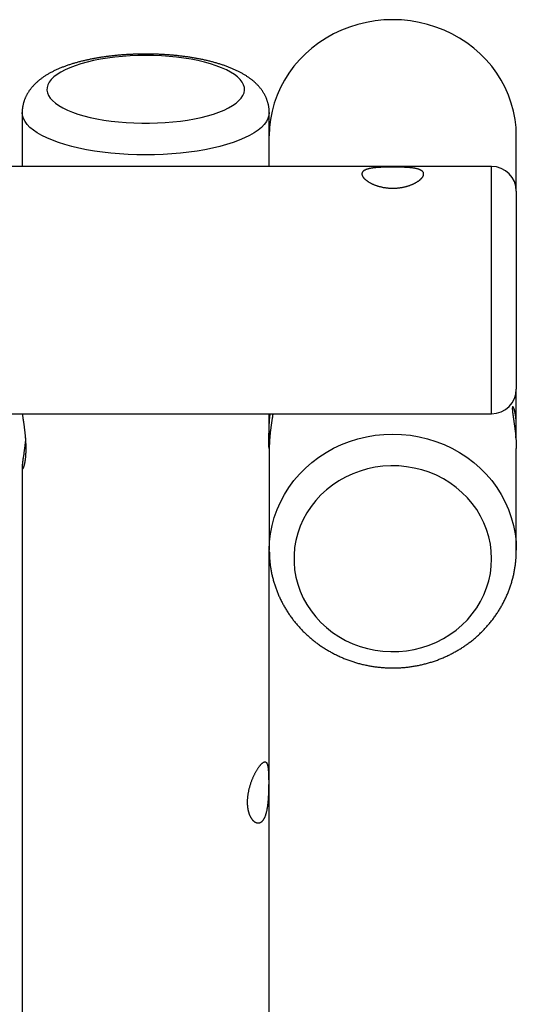
# Model space of a CAD drawing. Extents: x 6139 to 47340, y 3690 to 14829.
# Drawn here: x 45199 to 45480, y 11214 to 11771 of the extents above; entities that cross this region are included whole.
import ezdxf

# ---------------------------------------------------------------- set-up
doc = ezdxf.new("R2010")
doc.units = 0
doc.layers.add('LAYER01', color=7, linetype='Continuous')

msp = doc.modelspace()

# ---------------------------------------------------------------- linework, layer by layer
at = {"layer": 'LAYER01', "color": 7, "linetype": 'Continuous'}
for p, q in [((45200.1, 11718.88, 0), (45200.1, 11688.37, 0)), ((45340.1, 11688.37, 0), (45340.1, 11718.88, 0)), ((45480.1, 11674.37, 0), (45480.1, 11705.71, 0)), ((45466.1, 11688.37, 0), (42714.1, 11688.37, 0)), ((45480.1, 11674.37, 0), (45480.1, 11599.22, 0)), ((45480.1, 11599.22, 0), (45480.1, 11562.37, 0)), ((45480.1, 11540.75, 0), (45480.1, 11562.37, 0)), ((42714.1, 11548.37, 0), (45466.1, 11548.37, 0)), ((45340.1, 11540.34, 0), (45340.1, 11548.37, 0)), ((45340.1, 11528.66, 0), (45340.1, 11529.13, 0)), ((45340.1, 11528.66, 0), (45340.1, 11471.08, 0)), ((45480.1, 11471.08, 0), (45480.1, 11528.66, 0)), ((45200.1, 11518.25, 0), (45200.1, 10141.57, 0)), ((45340.1, 10130.8, 0), (45340.1, 11471.08, 0)), ((45340.1, 11470.38, 0), (45340.1, 11471.08, 0))]:
    msp.add_line(p, q, dxfattribs=at)
at = {"layer": 'LAYER01', "color": 8, "linetype": 'Continuous'}
for p, q in [((45466.1, 11594.43, 0), (45466.1, 11688.37, 0)), ((45466.1, 11548.37, 0), (45466.1, 11594.43, 0))]:
    msp.add_line(p, q, dxfattribs=at)
at = {"layer": 'LAYER01', "color": 7, "linetype": 'Continuous'}
for points in [[(45480.1, 11705.71), (45479.92, 11710.4), (45479.38, 11715.07), (45478.5, 11719.69), (45477.26, 11724.24), (45475.68, 11728.7), (45473.77, 11733.03), (45471.53, 11737.23), (45468.98, 11741.27), (45466.13, 11745.13), (45463, 11748.78), (45459.59, 11752.22), (45455.94, 11755.42), (45452.05, 11758.37), (45447.94, 11761.05), (45443.64, 11763.44), (45439.18, 11765.54), (45434.56, 11767.34), (45429.82, 11768.82), (45424.98, 11769.98), (45420.06, 11770.82), (45415.09, 11771.32), (45410.1, 11771.49), (45405.1, 11771.32), (45400.13, 11770.82), (45395.22, 11769.98), (45390.38, 11768.82), (45385.63, 11767.34), (45381.02, 11765.54), (45376.55, 11763.44), (45372.25, 11761.05), (45368.15, 11758.37), (45364.26, 11755.42), (45360.6, 11752.22), (45357.19, 11748.78), (45354.06, 11745.13), (45351.21, 11741.27), (45348.66, 11737.23), (45346.42, 11733.03), (45344.51, 11728.7), (45342.93, 11724.24), (45341.7, 11719.69), (45340.81, 11715.07), (45340.27, 11710.4), (45340.1, 11705.71)], [(45270.1, 11752.03), (45269.71, 11752.03), (45269.32, 11752.03), (45268.92, 11752.03), (45268.52, 11752.02), (45268.12, 11752.02), (45267.71, 11752.02), (45267.29, 11752.01), (45266.86, 11752), (45266.42, 11752), (45265.97, 11751.99), (45265.51, 11751.98), (45265.04, 11751.96), (45264.56, 11751.95), (45264.06, 11751.93), (45263.56, 11751.91), (45263.04, 11751.89), (45262.52, 11751.87), (45261.98, 11751.85), (45261.44, 11751.82), (45260.89, 11751.79), (45260.34, 11751.76), (45259.78, 11751.73), (45259.22, 11751.7), (45258.66, 11751.66), (45258.1, 11751.62), (45257.54, 11751.58), (45256.98, 11751.54), (45256.42, 11751.5), (45255.87, 11751.45), (45255.31, 11751.41), (45254.76, 11751.36), (45254.2, 11751.31), (45253.65, 11751.26), (45253.1, 11751.2), (45252.55, 11751.15), (45252, 11751.09), (45251.45, 11751.03), (45250.9, 11750.97), (45250.35, 11750.91), (45249.81, 11750.84), (45249.27, 11750.78), (45248.72, 11750.71), (45248.18, 11750.64), (45247.64, 11750.57), (45247.1, 11750.49), (45246.57, 11750.42), (45246.03, 11750.34), (45245.49, 11750.26), (45244.96, 11750.18), (45244.43, 11750.1), (45243.9, 11750.01), (45243.37, 11749.92), (45242.84, 11749.84), (45242.32, 11749.74), (45241.8, 11749.65), (45241.27, 11749.56), (45240.75, 11749.46), (45240.23, 11749.37), (45239.72, 11749.27), (45239.2, 11749.16), (45238.69, 11749.06), (45238.18, 11748.96), (45237.67, 11748.85), (45237.16, 11748.74), (45236.65, 11748.63), (45236.15, 11748.52), (45235.64, 11748.4), (45235.14, 11748.28), (45234.64, 11748.17), (45234.15, 11748.05), (45233.65, 11747.92), (45233.16, 11747.8), (45232.67, 11747.67), (45232.18, 11747.54), (45231.69, 11747.41), (45231.21, 11747.28), (45230.72, 11747.14), (45230.24, 11747.01), (45229.76, 11746.87), (45229.29, 11746.73), (45228.81, 11746.59), (45228.34, 11746.44), (45227.87, 11746.29), (45227.4, 11746.14), (45226.93, 11745.99), (45226.47, 11745.84), (45226.01, 11745.68), (45225.55, 11745.52), (45225.09, 11745.36), (45224.63, 11745.2), (45224.18, 11745.03), (45223.73, 11744.86), (45223.28, 11744.69), (45222.83, 11744.52), (45222.39, 11744.34), (45221.94, 11744.17), (45221.5, 11743.99), (45221.07, 11743.8), (45220.63, 11743.62), (45220.2, 11743.43), (45219.77, 11743.23), (45219.34, 11743.04), (45218.91, 11742.84), (45218.49, 11742.64), (45218.07, 11742.44), (45217.65, 11742.23), (45217.23, 11742.02), (45216.82, 11741.81), (45216.41, 11741.59), (45216.01, 11741.38), (45215.61, 11741.16), (45215.21, 11740.94), (45214.83, 11740.71), (45214.44, 11740.49), (45214.06, 11740.26), (45213.69, 11740.03), (45213.32, 11739.8), (45212.96, 11739.57), (45212.6, 11739.33), (45212.25, 11739.1), (45211.9, 11738.86), (45211.56, 11738.62), (45211.23, 11738.38), (45210.9, 11738.14), (45210.58, 11737.9), (45210.26, 11737.65), (45209.95, 11737.41), (45209.65, 11737.17), (45209.35, 11736.92), (45209.06, 11736.68), (45208.77, 11736.43), (45208.5, 11736.19), (45208.22, 11735.94), (45207.95, 11735.69), (45207.69, 11735.45), (45207.43, 11735.2), (45207.18, 11734.95), (45206.93, 11734.69), (45206.69, 11734.44), (45206.45, 11734.19), (45206.22, 11733.93), (45205.99, 11733.68), (45205.77, 11733.42), (45205.55, 11733.16), (45205.33, 11732.9), (45205.12, 11732.64), (45204.92, 11732.38), (45204.71, 11732.12), (45204.52, 11731.85), (45204.32, 11731.59), (45204.14, 11731.32), (45203.95, 11731.05), (45203.77, 11730.79), (45203.6, 11730.52), (45203.43, 11730.25), (45203.26, 11729.97), (45203.1, 11729.7), (45202.94, 11729.42), (45202.79, 11729.15), (45202.64, 11728.87), (45202.49, 11728.59), (45202.35, 11728.31), (45202.21, 11728.03), (45202.08, 11727.75), (45201.95, 11727.47), (45201.83, 11727.18), (45201.71, 11726.89), (45201.59, 11726.6), (45201.47, 11726.31), (45201.36, 11726.02), (45201.26, 11725.72), (45201.16, 11725.42), (45201.06, 11725.12), (45200.97, 11724.82), (45200.88, 11724.51), (45200.8, 11724.21), (45200.72, 11723.9), (45200.64, 11723.59), (45200.58, 11723.28), (45200.51, 11722.98), (45200.45, 11722.68), (45200.4, 11722.38), (45200.35, 11722.1), (45200.3, 11721.82), (45200.26, 11721.55), (45200.23, 11721.3), (45200.19, 11721.05), (45200.17, 11720.82), (45200.14, 11720.6), (45200.12, 11720.39), (45200.11, 11720.19), (45200.1, 11720), (45200.09, 11719.83), (45200.08, 11719.67), (45200.08, 11719.52), (45200.09, 11719.38), (45200.09, 11719.24), (45200.1, 11719.11), (45200.1, 11718.98), (45200.11, 11718.85)], [(45340.06, 11718.88), (45340.06, 11719.11), (45340.06, 11719.33), (45340.06, 11719.56), (45340.06, 11719.78), (45340.06, 11720.01), (45340.05, 11720.25), (45340.04, 11720.48), (45340.02, 11720.73), (45340, 11720.97), (45339.98, 11721.23), (45339.94, 11721.49), (45339.91, 11721.75), (45339.87, 11722.02), (45339.82, 11722.29), (45339.77, 11722.57), (45339.71, 11722.86), (45339.65, 11723.14), (45339.59, 11723.44), (45339.52, 11723.73), (45339.44, 11724.03), (45339.36, 11724.33), (45339.28, 11724.63), (45339.19, 11724.93), (45339.1, 11725.23), (45339, 11725.52), (45338.9, 11725.82), (45338.79, 11726.11), (45338.68, 11726.41), (45338.57, 11726.7), (45338.45, 11726.99), (45338.33, 11727.27), (45338.2, 11727.56), (45338.07, 11727.85), (45337.94, 11728.13), (45337.8, 11728.41), (45337.65, 11728.69), (45337.51, 11728.97), (45337.36, 11729.24), (45337.2, 11729.52), (45337.04, 11729.79), (45336.88, 11730.06), (45336.71, 11730.33), (45336.54, 11730.6), (45336.37, 11730.87), (45336.19, 11731.14), (45336, 11731.4), (45335.82, 11731.66), (45335.63, 11731.92), (45335.43, 11732.18), (45335.23, 11732.44), (45335.03, 11732.7), (45334.82, 11732.95), (45334.61, 11733.21), (45334.39, 11733.46), (45334.17, 11733.71), (45333.95, 11733.96), (45333.72, 11734.21), (45333.49, 11734.46), (45333.25, 11734.71), (45333.01, 11734.95), (45332.76, 11735.2), (45332.51, 11735.44), (45332.25, 11735.68), (45331.99, 11735.92), (45331.73, 11736.16), (45331.46, 11736.4), (45331.18, 11736.64), (45330.9, 11736.88), (45330.61, 11737.11), (45330.32, 11737.35), (45330.03, 11737.58), (45329.73, 11737.81), (45329.42, 11738.05), (45329.11, 11738.28), (45328.79, 11738.51), (45328.47, 11738.73), (45328.15, 11738.96), (45327.81, 11739.19), (45327.48, 11739.41), (45327.13, 11739.63), (45326.78, 11739.86), (45326.43, 11740.08), (45326.07, 11740.3), (45325.71, 11740.51), (45325.34, 11740.73), (45324.97, 11740.94), (45324.59, 11741.16), (45324.2, 11741.37), (45323.81, 11741.58), (45323.42, 11741.78), (45323.02, 11741.99), (45322.62, 11742.19), (45322.21, 11742.4), (45321.8, 11742.6), (45321.38, 11742.79), (45320.96, 11742.99), (45320.54, 11743.18), (45320.11, 11743.38), (45319.68, 11743.56), (45319.25, 11743.75), (45318.81, 11743.94), (45318.37, 11744.12), (45317.92, 11744.3), (45317.47, 11744.48), (45317.02, 11744.65), (45316.57, 11744.83), (45316.11, 11745), (45315.65, 11745.17), (45315.19, 11745.33), (45314.73, 11745.5), (45314.26, 11745.66), (45313.79, 11745.82), (45313.32, 11745.97), (45312.84, 11746.13), (45312.37, 11746.28), (45311.89, 11746.43), (45311.41, 11746.58), (45310.92, 11746.72), (45310.44, 11746.87), (45309.95, 11747.01), (45309.46, 11747.15), (45308.97, 11747.28), (45308.48, 11747.42), (45307.98, 11747.55), (45307.49, 11747.68), (45306.99, 11747.81), (45306.49, 11747.94), (45305.99, 11748.06), (45305.48, 11748.18), (45304.97, 11748.3), (45304.47, 11748.42), (45303.96, 11748.54), (45303.45, 11748.65), (45302.93, 11748.76), (45302.42, 11748.87), (45301.9, 11748.98), (45301.38, 11749.09), (45300.86, 11749.19), (45300.34, 11749.29), (45299.82, 11749.39), (45299.29, 11749.49), (45298.77, 11749.59), (45298.24, 11749.68), (45297.71, 11749.77), (45297.18, 11749.86), (45296.65, 11749.95), (45296.11, 11750.04), (45295.58, 11750.12), (45295.04, 11750.21), (45294.5, 11750.29), (45293.97, 11750.37), (45293.43, 11750.44), (45292.88, 11750.52), (45292.34, 11750.59), (45291.8, 11750.67), (45291.25, 11750.74), (45290.7, 11750.8), (45290.16, 11750.87), (45289.61, 11750.93), (45289.06, 11751), (45288.51, 11751.06), (45287.96, 11751.12), (45287.4, 11751.17), (45286.85, 11751.23), (45286.29, 11751.28), (45285.74, 11751.33), (45285.18, 11751.38), (45284.62, 11751.43), (45284.07, 11751.48), (45283.51, 11751.52), (45282.95, 11751.56), (45282.39, 11751.6), (45281.83, 11751.64), (45281.27, 11751.68), (45280.71, 11751.71), (45280.15, 11751.75), (45279.59, 11751.78), (45279.04, 11751.81), (45278.49, 11751.83), (45277.94, 11751.86), (45277.41, 11751.88), (45276.89, 11751.9), (45276.38, 11751.92), (45275.88, 11751.94), (45275.4, 11751.96), (45274.94, 11751.97), (45274.49, 11751.98), (45274.07, 11751.99), (45273.66, 11752), (45273.26, 11752.01), (45272.89, 11752.01), (45272.53, 11752.02), (45272.19, 11752.02), (45271.86, 11752.02), (45271.55, 11752.03), (45271.24, 11752.03), (45270.95, 11752.03), (45270.66, 11752.03), (45270.38, 11752.03), (45270.1, 11752.03)], [(45480.1, 11540.75), (45480.09, 11541.09), (45480.09, 11541.43), (45480.08, 11541.76), (45480.08, 11542.09), (45480.07, 11542.43), (45480.06, 11542.75), (45480.05, 11543.08), (45480.04, 11543.4), (45480.02, 11543.72), (45480, 11544.03), (45479.99, 11544.34), (45479.96, 11544.64), (45479.94, 11544.94), (45479.92, 11545.24), (45479.89, 11545.53), (45479.86, 11545.81), (45479.83, 11546.09), (45479.8, 11546.37), (45479.77, 11546.64), (45479.74, 11546.91), (45479.7, 11547.17), (45479.67, 11547.43), (45479.63, 11547.68), (45479.59, 11547.93), (45479.55, 11548.17), (45479.51, 11548.4), (45479.47, 11548.63), (45479.43, 11548.85), (45479.38, 11549.07), (45479.34, 11549.28), (45479.29, 11549.49), (45479.25, 11549.68), (45479.2, 11549.88), (45479.16, 11550.06), (45479.11, 11550.24), (45479.06, 11550.41), (45479.02, 11550.58), (45478.97, 11550.74), (45478.92, 11550.89), (45478.87, 11551.04), (45478.83, 11551.18), (45478.78, 11551.31), (45478.73, 11551.43), (45478.69, 11551.55), (45478.64, 11551.66), (45478.59, 11551.76), (45478.55, 11551.86), (45478.5, 11551.95), (45478.46, 11552.03), (45478.42, 11552.1), (45478.38, 11552.16), (45478.33, 11552.22), (45478.29, 11552.27), (45478.26, 11552.31), (45478.22, 11552.34), (45478.18, 11552.37), (45478.15, 11552.39), (45478.11, 11552.4), (45478.08, 11552.4), (45478.05, 11552.39), (45478.02, 11552.38), (45478, 11552.36), (45477.97, 11552.33), (45477.95, 11552.29), (45477.93, 11552.24), (45477.91, 11552.19), (45477.89, 11552.13), (45477.88, 11552.06), (45477.86, 11551.98), (45477.85, 11551.9), (45477.84, 11551.8), (45477.83, 11551.71), (45477.83, 11551.6), (45477.82, 11551.49), (45477.82, 11551.37), (45477.82, 11551.24), (45477.83, 11551.1), (45477.83, 11550.96), (45477.84, 11550.81), (45477.84, 11550.66), (45477.85, 11550.5), (45477.87, 11550.33), (45477.88, 11550.15), (45477.9, 11549.97), (45477.92, 11549.78), (45477.93, 11549.59), (45477.96, 11549.39), (45477.98, 11549.18), (45478, 11548.97), (45478.03, 11548.75), (45478.06, 11548.53), (45478.09, 11548.3), (45478.12, 11548.07), (45478.15, 11547.83), (45478.18, 11547.58), (45478.22, 11547.33), (45478.25, 11547.07), (45478.29, 11546.81), (45478.33, 11546.54), (45478.37, 11546.27), (45478.41, 11545.99), (45478.45, 11545.71), (45478.49, 11545.42), (45478.54, 11545.13), (45478.63, 11544.54), (45478.67, 11544.23), (45478.72, 11543.92), (45478.76, 11543.61), (45478.81, 11543.29), (45478.86, 11542.97), (45478.9, 11542.64), (45478.95, 11542.31), (45479, 11541.97), (45479.05, 11541.63), (45479.09, 11541.29), (45479.14, 11540.95), (45479.19, 11540.6), (45479.23, 11540.25), (45479.28, 11539.89), (45479.33, 11539.53), (45479.37, 11539.18), (45479.41, 11538.81), (45479.46, 11538.45), (45479.5, 11538.08), (45479.54, 11537.72), (45479.58, 11537.35), (45479.62, 11536.98), (45479.66, 11536.6), (45479.7, 11536.23), (45479.73, 11535.86), (45479.77, 11535.48), (45479.8, 11535.11), (45479.83, 11534.74), (45479.86, 11534.37), (45479.89, 11534), (45479.92, 11533.64), (45479.94, 11533.28), (45479.96, 11532.92), (45479.98, 11532.57), (45480, 11532.22), (45480.02, 11531.88), (45480.04, 11531.54), (45480.05, 11531.21), (45480.06, 11530.88), (45480.07, 11530.55), (45480.07, 11530.23), (45480.08, 11529.91), (45480.08, 11529.59), (45480.08, 11529.28), (45480.09, 11528.97), (45480.09, 11528.66)], [(45200.1, 11518.25), (45200.1, 11518.15), (45200.11, 11518.04), (45200.11, 11517.94), (45200.12, 11517.84), (45200.12, 11517.74), (45200.13, 11517.65), (45200.14, 11517.57), (45200.16, 11517.49), (45200.17, 11517.43), (45200.19, 11517.37), (45200.21, 11517.32), (45200.23, 11517.28), (45200.25, 11517.25), (45200.27, 11517.23), (45200.3, 11517.21), (45200.33, 11517.2), (45200.36, 11517.2), (45200.39, 11517.21), (45200.42, 11517.22), (45200.45, 11517.24), (45200.48, 11517.26), (45200.52, 11517.3), (45200.56, 11517.34), (45200.59, 11517.39), (45200.63, 11517.44), (45200.67, 11517.51), (45200.71, 11517.58), (45200.75, 11517.66), (45200.8, 11517.74), (45200.84, 11517.83), (45200.88, 11517.93), (45200.93, 11518.04), (45200.97, 11518.16), (45201.02, 11518.28), (45201.06, 11518.41), (45201.11, 11518.55), (45201.15, 11518.69), (45201.2, 11518.84), (45201.25, 11519), (45201.29, 11519.16), (45201.34, 11519.34), (45201.39, 11519.51), (45201.43, 11519.7), (45201.48, 11519.89), (45201.52, 11520.09), (45201.57, 11520.3), (45201.61, 11520.51), (45201.65, 11520.73), (45201.7, 11520.95), (45201.74, 11521.19), (45201.78, 11521.43), (45201.82, 11521.67), (45201.86, 11521.92), (45201.9, 11522.18), (45201.93, 11522.44), (45201.97, 11522.71), (45202, 11522.98), (45202.03, 11523.26), (45202.07, 11523.54), (45202.1, 11523.83), (45202.12, 11524.12), (45202.15, 11524.42), (45202.17, 11524.72), (45202.2, 11525.02), (45202.22, 11525.34), (45202.24, 11525.65), (45202.25, 11525.97), (45202.27, 11526.29), (45202.28, 11526.62), (45202.29, 11526.95), (45202.3, 11527.28), (45202.31, 11527.61), (45202.31, 11527.95), (45202.32, 11528.29), (45202.32, 11528.63), (45202.32, 11528.97), (45202.32, 11529.32), (45202.31, 11529.66), (45202.31, 11530.01), (45202.3, 11530.36), (45202.29, 11530.71), (45202.28, 11531.07), (45202.26, 11531.42), (45202.25, 11531.78), (45202.23, 11532.14), (45202.21, 11532.49), (45202.19, 11532.85), (45202.17, 11533.21), (45202.14, 11533.57), (45202.12, 11533.93), (45202.09, 11534.28), (45202.06, 11534.64), (45202.03, 11535), (45202, 11535.36), (45201.97, 11535.71), (45201.93, 11536.07), (45201.9, 11536.43), (45201.86, 11536.79), (45201.82, 11537.14), (45201.78, 11537.5), (45201.74, 11537.85), (45201.7, 11538.21), (45201.66, 11538.56), (45201.62, 11538.91), (45201.58, 11539.26), (45201.53, 11539.6), (45201.49, 11539.95), (45201.44, 11540.29), (45201.4, 11540.63), (45201.35, 11540.97), (45201.31, 11541.31), (45201.26, 11541.65), (45201.22, 11541.98), (45201.17, 11542.31), (45201.12, 11542.64), (45201.08, 11542.96), (45201.03, 11543.28), (45200.99, 11543.6), (45200.94, 11543.91), (45200.9, 11544.22), (45200.81, 11544.82), (45200.77, 11545.11), (45200.72, 11545.4), (45200.68, 11545.68), (45200.64, 11545.95), (45200.61, 11546.22), (45200.57, 11546.48), (45200.54, 11546.73), (45200.5, 11546.98), (45200.47, 11547.22), (45200.44, 11547.46), (45200.41, 11547.69), (45200.38, 11547.92), (45200.35, 11548.15), (45200.32, 11548.37)], [(45340.1, 11540.75), (45340.1, 11541.09), (45340.11, 11541.43), (45340.11, 11541.76), (45340.12, 11542.1), (45340.12, 11542.43), (45340.13, 11542.76), (45340.14, 11543.08), (45340.16, 11543.4), (45340.17, 11543.72), (45340.19, 11544.03), (45340.21, 11544.33), (45340.23, 11544.63), (45340.25, 11544.91), (45340.27, 11545.19), (45340.3, 11545.46), (45340.32, 11545.72), (45340.35, 11545.97), (45340.37, 11546.21), (45340.39, 11546.43), (45340.42, 11546.64), (45340.44, 11546.84), (45340.47, 11547.03), (45340.49, 11547.21), (45340.51, 11547.38), (45340.54, 11547.53), (45340.56, 11547.67), (45340.58, 11547.8), (45340.6, 11547.92), (45340.63, 11548.04), (45340.65, 11548.16), (45340.67, 11548.26), (45340.69, 11548.37)], [(45342.11, 11548.37), (45342.09, 11548.21), (45342.07, 11548.05), (45342.05, 11547.89), (45342.03, 11547.72), (45342.01, 11547.55), (45341.98, 11547.37), (45341.96, 11547.18), (45341.93, 11546.99), (45341.9, 11546.78), (45341.87, 11546.57), (45341.84, 11546.34), (45341.8, 11546.11), (45341.77, 11545.86), (45341.73, 11545.61), (45341.61, 11544.8), (45341.56, 11544.51), (45341.52, 11544.21), (45341.48, 11543.91), (45341.43, 11543.6), (45341.38, 11543.29), (45341.34, 11542.96), (45341.29, 11542.64), (45341.24, 11542.31), (45341.2, 11541.97), (45341.15, 11541.63), (45341.1, 11541.29), (45341.05, 11540.95), (45341.01, 11540.6), (45340.96, 11540.25), (45340.91, 11539.89), (45340.87, 11539.53), (45340.82, 11539.17), (45340.78, 11538.81), (45340.74, 11538.45), (45340.69, 11538.08), (45340.65, 11537.72), (45340.61, 11537.35), (45340.57, 11536.98), (45340.53, 11536.6), (45340.5, 11536.23), (45340.46, 11535.86), (45340.43, 11535.48), (45340.39, 11535.11), (45340.36, 11534.74), (45340.33, 11534.37), (45340.3, 11534), (45340.28, 11533.64), (45340.25, 11533.28), (45340.23, 11532.92), (45340.21, 11532.57), (45340.19, 11532.22), (45340.17, 11531.88), (45340.16, 11531.54), (45340.15, 11531.21), (45340.14, 11530.88), (45340.13, 11530.55), (45340.12, 11530.23), (45340.12, 11529.91), (45340.11, 11529.59), (45340.11, 11529.28), (45340.11, 11528.97), (45340.11, 11528.66)], [(45340.09, 11529.13), (45340.08, 11528.74), (45340.02, 11528.84), (45339.94, 11529.59), (45339.87, 11530.92), (45339.84, 11532.67), (45339.87, 11534.65), (45339.94, 11536.63), (45340.02, 11538.4), (45340.08, 11539.76), (45340.1, 11540.34)], [(45340.37, 11534.72), (45340.35, 11534.92), (45340.33, 11535.13), (45340.32, 11535.33), (45340.3, 11535.54), (45340.28, 11535.75), (45340.26, 11535.97), (45340.25, 11536.19), (45340.23, 11536.41), (45340.22, 11536.65), (45340.2, 11536.88), (45340.19, 11537.13), (45340.18, 11537.38), (45340.17, 11537.64), (45340.16, 11537.9), (45340.15, 11538.17), (45340.14, 11538.44), (45340.13, 11538.72), (45340.12, 11539), (45340.12, 11539.29), (45340.11, 11539.58), (45340.11, 11539.87), (45340.1, 11540.16), (45340.1, 11540.46), (45340.1, 11540.75)], [(45479.82, 11534.72), (45479.84, 11534.92), (45479.86, 11535.13), (45479.88, 11535.33), (45479.9, 11535.54), (45479.91, 11535.75), (45479.93, 11535.97), (45479.95, 11536.19), (45479.96, 11536.41), (45479.98, 11536.65), (45479.99, 11536.88), (45480, 11537.13), (45480.02, 11537.38), (45480.03, 11537.64), (45480.04, 11537.9), (45480.05, 11538.17), (45480.06, 11538.44), (45480.06, 11538.72), (45480.07, 11539), (45480.08, 11539.29), (45480.08, 11539.58), (45480.09, 11539.87), (45480.09, 11540.16), (45480.09, 11540.46), (45480.1, 11540.75)], [(45202.04, 11534.69), (45202.02, 11534.42), (45202, 11534.14), (45201.98, 11533.87), (45201.95, 11533.59), (45201.93, 11533.32), (45201.9, 11533.04), (45201.88, 11532.75), (45201.85, 11532.46), (45201.82, 11532.17), (45201.78, 11531.87), (45201.75, 11531.56), (45201.71, 11531.26), (45201.68, 11530.94), (45201.64, 11530.63), (45201.6, 11530.31), (45201.56, 11529.98), (45201.52, 11529.65), (45201.47, 11529.32), (45201.43, 11528.99), (45201.38, 11528.65), (45201.34, 11528.32), (45201.29, 11527.98), (45201.25, 11527.65), (45201.2, 11527.31), (45201.15, 11526.99), (45201.11, 11526.66), (45201.06, 11526.34), (45201.02, 11526.02), (45200.97, 11525.7), (45200.93, 11525.39), (45200.84, 11524.77), (45200.79, 11524.47), (45200.75, 11524.17), (45200.71, 11523.88), (45200.67, 11523.59), (45200.63, 11523.31), (45200.59, 11523.04), (45200.55, 11522.77), (45200.51, 11522.5), (45200.48, 11522.25), (45200.45, 11522), (45200.41, 11521.76), (45200.38, 11521.53), (45200.35, 11521.3), (45200.33, 11521.08), (45200.3, 11520.87), (45200.28, 11520.67), (45200.26, 11520.47), (45200.23, 11520.27), (45200.21, 11520.09), (45200.2, 11519.91), (45200.18, 11519.74), (45200.17, 11519.57), (45200.15, 11519.41), (45200.14, 11519.26), (45200.13, 11519.12), (45200.12, 11518.98), (45200.12, 11518.85), (45200.11, 11518.73), (45200.11, 11518.61), (45200.1, 11518.49), (45200.1, 11518.37), (45200.1, 11518.25)], [(45340.13, 11470.37), (45340.14, 11469.89), (45340.15, 11469.4), (45340.16, 11468.92), (45340.17, 11468.44), (45340.19, 11467.95), (45340.21, 11467.46), (45340.23, 11466.97), (45340.26, 11466.47), (45340.3, 11465.97), (45340.34, 11465.47), (45340.39, 11464.95), (45340.44, 11464.44), (45340.5, 11463.92), (45340.56, 11463.4), (45340.63, 11462.87), (45340.7, 11462.33), (45340.78, 11461.8), (45340.86, 11461.26), (45340.95, 11460.71), (45341.04, 11460.17), (45341.14, 11459.62), (45341.24, 11459.07), (45341.35, 11458.52), (45341.46, 11457.97), (45341.58, 11457.42), (45341.71, 11456.88), (45341.83, 11456.33), (45341.97, 11455.79), (45342.1, 11455.24), (45342.25, 11454.7), (45342.39, 11454.16), (45342.54, 11453.62), (45342.7, 11453.08), (45342.86, 11452.54), (45343.03, 11452), (45343.2, 11451.47), (45343.37, 11450.94), (45343.55, 11450.4), (45343.74, 11449.87), (45343.93, 11449.34), (45344.12, 11448.81), (45344.32, 11448.29), (45344.52, 11447.76), (45344.73, 11447.24), (45344.94, 11446.72), (45345.16, 11446.2), (45345.38, 11445.68), (45345.61, 11445.16), (45345.84, 11444.65), (45346.07, 11444.14), (45346.31, 11443.63), (45346.56, 11443.12), (45346.81, 11442.61), (45347.06, 11442.11), (45347.32, 11441.6), (45347.58, 11441.1), (45347.85, 11440.61), (45348.12, 11440.11), (45348.39, 11439.62), (45348.67, 11439.12), (45348.96, 11438.63), (45349.25, 11438.15), (45349.54, 11437.66), (45349.83, 11437.18), (45350.14, 11436.7), (45350.44, 11436.22), (45350.75, 11435.74), (45351.06, 11435.27), (45351.38, 11434.8), (45351.7, 11434.33), (45352.03, 11433.87), (45352.36, 11433.4), (45352.7, 11432.94), (45353.03, 11432.49), (45353.38, 11432.03), (45353.72, 11431.58), (45354.07, 11431.13), (45354.43, 11430.68), (45354.79, 11430.24), (45355.15, 11429.8), (45355.52, 11429.36), (45355.89, 11428.93), (45356.26, 11428.5), (45356.64, 11428.07), (45357.02, 11427.64), (45357.4, 11427.22), (45357.79, 11426.8), (45358.19, 11426.38), (45358.58, 11425.97), (45358.98, 11425.56), (45359.39, 11425.15), (45359.79, 11424.75), (45360.2, 11424.35), (45360.62, 11423.95), (45361.04, 11423.55), (45361.46, 11423.16), (45361.88, 11422.78), (45362.31, 11422.39), (45362.74, 11422.01), (45363.18, 11421.64), (45363.62, 11421.26), (45364.06, 11420.89), (45364.5, 11420.52), (45364.95, 11420.16), (45365.4, 11419.8), (45365.86, 11419.45), (45366.31, 11419.09), (45366.77, 11418.75), (45367.24, 11418.4), (45367.71, 11418.06), (45368.18, 11417.72), (45368.65, 11417.39), (45369.12, 11417.06), (45369.6, 11416.73), (45370.08, 11416.41), (45370.57, 11416.09), (45371.06, 11415.78), (45371.55, 11415.47), (45372.04, 11415.16), (45372.54, 11414.86), (45373.03, 11414.56), (45373.53, 11414.27), (45374.04, 11413.98), (45374.54, 11413.69), (45375.05, 11413.41), (45375.56, 11413.13), (45376.08, 11412.85), (45376.59, 11412.58), (45377.11, 11412.32), (45377.63, 11412.05), (45378.16, 11411.8), (45378.68, 11411.54), (45379.21, 11411.29), (45379.74, 11411.05), (45380.27, 11410.81), (45380.81, 11410.57), (45381.34, 11410.34), (45381.88, 11410.11), (45382.42, 11409.89), (45382.96, 11409.67), (45383.51, 11409.45), (45384.05, 11409.24), (45384.6, 11409.03), (45385.15, 11408.83), (45385.7, 11408.63), (45386.26, 11408.44), (45386.81, 11408.25), (45387.37, 11408.07), (45387.93, 11407.89), (45388.49, 11407.71), (45389.05, 11407.54), (45389.61, 11407.38), (45390.17, 11407.21), (45390.74, 11407.06), (45391.31, 11406.9), (45391.88, 11406.76), (45392.45, 11406.61), (45393.02, 11406.47), (45393.59, 11406.34), (45394.16, 11406.21), (45394.74, 11406.08), (45395.32, 11405.96), (45395.89, 11405.85), (45396.47, 11405.73), (45397.05, 11405.63), (45397.63, 11405.52), (45398.21, 11405.43), (45398.79, 11405.33), (45399.37, 11405.25), (45399.96, 11405.16), (45400.54, 11405.08), (45401.13, 11405.01), (45401.71, 11404.94), (45402.3, 11404.87), (45402.89, 11404.81), (45403.47, 11404.76), (45404.06, 11404.71), (45404.65, 11404.66), (45405.24, 11404.62), (45405.83, 11404.58), (45406.41, 11404.55), (45407, 11404.53), (45407.59, 11404.5), (45408.18, 11404.49), (45408.77, 11404.47), (45409.36, 11404.46), (45409.95, 11404.46), (45410.54, 11404.46), (45411.13, 11404.47), (45411.73, 11404.48), (45412.32, 11404.49), (45412.91, 11404.51), (45413.5, 11404.54), (45414.08, 11404.57), (45414.67, 11404.6), (45415.26, 11404.64), (45415.85, 11404.69), (45416.44, 11404.73), (45417.03, 11404.79), (45417.61, 11404.85), (45418.2, 11404.91), (45418.79, 11404.98), (45419.37, 11405.05), (45419.96, 11405.12), (45420.54, 11405.21), (45421.13, 11405.29), (45421.71, 11405.38), (45422.29, 11405.48), (45422.87, 11405.58), (45423.45, 11405.68), (45424.03, 11405.79), (45424.61, 11405.91), (45425.19, 11406.03), (45425.76, 11406.15), (45426.34, 11406.28), (45426.91, 11406.41), (45427.48, 11406.55), (45428.06, 11406.69), (45428.63, 11406.84), (45429.2, 11406.99), (45429.76, 11407.14), (45430.33, 11407.3), (45430.89, 11407.47), (45431.46, 11407.64), (45432.02, 11407.81), (45432.58, 11407.99), (45433.14, 11408.17), (45433.7, 11408.36), (45434.25, 11408.55), (45434.8, 11408.75), (45435.36, 11408.95), (45435.91, 11409.15), (45436.45, 11409.36), (45437, 11409.57), (45437.55, 11409.79), (45438.09, 11410.02), (45438.63, 11410.24), (45439.17, 11410.47), (45439.7, 11410.71), (45440.24, 11410.95), (45440.77, 11411.19), (45441.3, 11411.44), (45441.83, 11411.69), (45442.35, 11411.95), (45442.88, 11412.21), (45443.4, 11412.48), (45443.92, 11412.75), (45444.43, 11413.02), (45444.95, 11413.3), (45445.46, 11413.58), (45445.97, 11413.87), (45446.47, 11414.16), (45446.97, 11414.45), (45447.48, 11414.75), (45447.97, 11415.05), (45448.47, 11415.36), (45448.96, 11415.67), (45449.45, 11415.98), (45449.94, 11416.3), (45450.42, 11416.62), (45450.91, 11416.95), (45451.38, 11417.28), (45451.86, 11417.61), (45452.33, 11417.95), (45452.8, 11418.29), (45453.27, 11418.63), (45453.73, 11418.98), (45454.19, 11419.33), (45454.65, 11419.69), (45455.1, 11420.05), (45455.55, 11420.41), (45456, 11420.78), (45456.45, 11421.15), (45456.89, 11421.52), (45457.32, 11421.9), (45457.76, 11422.28), (45458.19, 11422.67), (45458.62, 11423.05), (45459.04, 11423.45), (45459.46, 11423.84), (45459.88, 11424.24), (45460.29, 11424.64), (45460.7, 11425.04), (45461.11, 11425.45), (45461.51, 11425.86), (45461.91, 11426.28), (45462.3, 11426.7), (45462.7, 11427.12), (45463.08, 11427.54), (45463.47, 11427.97), (45463.85, 11428.4), (45464.22, 11428.83), (45464.6, 11429.27), (45464.97, 11429.7), (45465.33, 11430.15), (45465.69, 11430.59), (45466.05, 11431.04), (45466.4, 11431.49), (45466.75, 11431.94), (45467.09, 11432.4), (45467.43, 11432.86), (45467.77, 11433.32), (45468.1, 11433.78), (45468.43, 11434.25), (45468.76, 11434.72), (45469.08, 11435.19), (45469.39, 11435.66), (45469.7, 11436.14), (45470.01, 11436.62), (45470.31, 11437.1), (45470.61, 11437.59), (45470.91, 11438.07), (45471.2, 11438.56), (45471.48, 11439.05), (45471.76, 11439.55), (45472.04, 11440.04), (45472.31, 11440.54), (45472.58, 11441.04), (45472.84, 11441.54), (45473.1, 11442.05), (45473.36, 11442.55), (45473.61, 11443.06), (45473.85, 11443.57), (45474.09, 11444.08), (45474.33, 11444.6), (45474.56, 11445.11), (45474.79, 11445.63), (45475.01, 11446.15), (45475.23, 11446.67), (45475.45, 11447.19), (45475.65, 11447.72), (45475.86, 11448.25), (45476.06, 11448.77), (45476.25, 11449.3), (45476.44, 11449.83), (45476.63, 11450.37), (45476.81, 11450.9), (45476.99, 11451.43), (45477.16, 11451.97), (45477.32, 11452.51), (45477.48, 11453.05), (45477.64, 11453.59), (45477.79, 11454.13), (45477.94, 11454.67), (45478.08, 11455.22), (45478.22, 11455.76), (45478.36, 11456.31), (45478.48, 11456.85), (45478.61, 11457.4), (45478.72, 11457.95), (45478.84, 11458.5), (45478.95, 11459.05), (45479.05, 11459.6), (45479.15, 11460.15), (45479.24, 11460.71), (45479.33, 11461.25), (45479.41, 11461.8), (45479.49, 11462.34), (45479.57, 11462.88), (45479.63, 11463.41), (45479.7, 11463.94), (45479.75, 11464.45), (45479.81, 11464.97), (45479.85, 11465.47), (45479.9, 11465.97), (45479.93, 11466.46), (45479.97, 11466.95), (45479.99, 11467.43), (45480.02, 11467.9), (45480.04, 11468.37), (45480.05, 11468.83), (45480.06, 11469.28), (45480.07, 11469.74), (45480.08, 11470.19), (45480.09, 11470.64), (45480.1, 11471.08)]]:
    msp.add_lwpolyline(points, dxfattribs=at)
for points in [[(45270.1, 11751.19), (45265.65, 11751.13), (45261.23, 11750.95), (45256.86, 11750.64), (45252.58, 11750.23), (45248.41, 11749.69), (45244.38, 11749.05), (45240.51, 11748.29), (45236.82, 11747.44), (45233.35, 11746.49), (45230.11, 11745.44), (45227.12, 11744.31), (45224.4, 11743.11), (45221.97, 11741.83), (45219.85, 11740.49), (45218.05, 11739.1), (45216.57, 11737.66), (45215.43, 11736.19), (45214.64, 11734.69), (45214.2, 11733.18), (45214.11, 11731.65), (45214.37, 11730.13), (45214.99, 11728.63), (45215.96, 11727.14), (45217.27, 11725.68), (45218.91, 11724.27), (45220.87, 11722.9), (45223.15, 11721.59), (45225.73, 11720.35), (45228.58, 11719.18), (45231.7, 11718.09), (45235.06, 11717.09), (45238.64, 11716.19), (45242.42, 11715.38), (45246.37, 11714.68), (45250.48, 11714.09), (45254.71, 11713.62), (45259.04, 11713.26), (45263.43, 11713.02), (45267.87, 11712.9), (45272.32, 11712.9), (45276.76, 11713.02), (45281.16, 11713.26), (45285.48, 11713.62), (45289.71, 11714.09), (45293.82, 11714.68), (45297.77, 11715.38), (45301.55, 11716.19), (45305.14, 11717.09), (45308.5, 11718.09), (45311.61, 11719.18), (45314.47, 11720.35), (45317.04, 11721.59), (45319.32, 11722.9), (45321.29, 11724.27), (45322.93, 11725.68), (45324.24, 11727.14), (45325.2, 11728.63), (45325.82, 11730.13), (45326.09, 11731.65), (45326, 11733.18), (45325.56, 11734.69), (45324.76, 11736.19), (45323.62, 11737.66), (45322.15, 11739.1), (45320.34, 11740.49), (45318.22, 11741.83), (45315.79, 11743.11), (45313.07, 11744.31), (45310.09, 11745.44), (45306.85, 11746.49), (45303.37, 11747.44), (45299.69, 11748.29), (45295.82, 11749.05), (45291.78, 11749.69), (45287.61, 11750.23), (45283.33, 11750.64), (45278.97, 11750.95), (45274.55, 11751.13)], [(45427.55, 11684.3), (45427.54, 11684.43), (45427.52, 11684.56), (45427.49, 11684.7), (45427.46, 11684.83), (45427.41, 11684.96), (45427.36, 11685.08), (45427.29, 11685.21), (45427.21, 11685.33), (45427.11, 11685.44), (45427.01, 11685.56), (45426.9, 11685.67), (45426.78, 11685.78), (45426.65, 11685.88), (45426.51, 11685.98), (45426.36, 11686.08), (45426.2, 11686.18), (45426.03, 11686.27), (45425.86, 11686.36), (45425.68, 11686.45), (45425.48, 11686.53), (45425.28, 11686.62), (45425.07, 11686.69), (45424.85, 11686.77), (45424.63, 11686.84), (45424.39, 11686.92), (45424.15, 11686.98), (45423.9, 11687.05), (45423.64, 11687.11), (45423.37, 11687.17), (45423.1, 11687.23), (45422.82, 11687.29), (45422.53, 11687.34), (45422.23, 11687.39), (45421.92, 11687.44), (45421.61, 11687.48), (45421.29, 11687.53), (45420.97, 11687.57), (45420.64, 11687.61), (45420.3, 11687.64), (45419.95, 11687.68), (45419.6, 11687.71), (45419.24, 11687.74), (45418.88, 11687.77), (45418.51, 11687.8), (45418.14, 11687.83), (45417.76, 11687.85), (45417.38, 11687.87), (45416.99, 11687.89), (45416.6, 11687.91), (45416.2, 11687.93), (45415.8, 11687.95), (45415.4, 11687.96), (45414.99, 11687.98), (45414.59, 11687.99), (45414.18, 11688), (45413.82, 11688.01), (45413.45, 11688.02), (45413.09, 11688.02), (45412.73, 11688.03), (45412.36, 11688.03), (45412, 11688.04), (45411.63, 11688.04), (45411.26, 11688.04), (45410.9, 11688.05), (45410.53, 11688.05), (45410.17, 11688.05), (45409.8, 11688.05), (45409.44, 11688.05), (45409.07, 11688.05), (45408.71, 11688.04), (45408.35, 11688.04), (45407.99, 11688.04), (45407.63, 11688.03), (45407.28, 11688.02), (45406.92, 11688.02), (45406.57, 11688.01), (45406.21, 11688), (45405.86, 11687.99), (45405.52, 11687.98), (45405.17, 11687.97), (45404.83, 11687.96), (45404.49, 11687.95), (45404.15, 11687.94), (45403.81, 11687.92), (45403.48, 11687.91), (45403.15, 11687.89), (45402.82, 11687.87), (45402.5, 11687.85), (45402.17, 11687.83), (45401.86, 11687.81), (45401.54, 11687.79), (45401.23, 11687.77), (45400.92, 11687.74), (45400.62, 11687.71), (45400.32, 11687.69), (45400.02, 11687.66), (45399.73, 11687.63), (45399.44, 11687.59), (45399.15, 11687.56), (45398.87, 11687.52), (45398.6, 11687.48), (45398.33, 11687.45), (45398.06, 11687.4), (45397.8, 11687.36), (45397.54, 11687.32), (45397.29, 11687.27), (45397.04, 11687.22), (45396.8, 11687.17), (45396.57, 11687.11), (45396.34, 11687.06), (45396.11, 11687), (45395.89, 11686.94), (45395.68, 11686.88), (45395.48, 11686.82), (45395.28, 11686.75), (45395.08, 11686.68), (45394.9, 11686.61), (45394.72, 11686.54), (45394.54, 11686.46), (45394.38, 11686.38), (45394.22, 11686.3), (45394.06, 11686.22), (45393.92, 11686.13), (45393.78, 11686.05), (45393.65, 11685.96), (45393.53, 11685.86), (45393.41, 11685.77), (45393.31, 11685.67), (45393.2, 11685.57), (45393.11, 11685.47), (45393.03, 11685.37), (45392.95, 11685.26), (45392.88, 11685.15), (45392.82, 11685.04), (45392.76, 11684.93), (45392.72, 11684.82), (45392.68, 11684.7), (45392.65, 11684.58), (45392.62, 11684.46), (45392.61, 11684.34), (45392.6, 11684.22), (45392.6, 11684.09), (45392.61, 11683.97), (45392.62, 11683.84), (45392.64, 11683.71), (45392.67, 11683.58), (45392.71, 11683.45), (45392.75, 11683.32), (45392.81, 11683.18), (45392.87, 11683.05), (45392.93, 11682.91), (45393.01, 11682.77), (45393.09, 11682.63), (45393.18, 11682.49), (45393.27, 11682.35), (45393.37, 11682.21), (45393.48, 11682.07), (45393.6, 11681.93), (45393.72, 11681.78), (45393.85, 11681.64), (45393.99, 11681.5), (45394.13, 11681.35), (45394.28, 11681.21), (45394.44, 11681.07), (45394.6, 11680.92), (45394.77, 11680.78), (45394.95, 11680.64), (45395.13, 11680.49), (45395.32, 11680.35), (45395.52, 11680.21), (45395.72, 11680.07), (45395.93, 11679.93), (45396.15, 11679.79), (45396.37, 11679.65), (45396.59, 11679.51), (45396.83, 11679.37), (45397.07, 11679.23), (45397.31, 11679.1), (45397.56, 11678.97), (45397.82, 11678.83), (45398.08, 11678.7), (45398.35, 11678.57), (45398.63, 11678.45), (45398.91, 11678.32), (45399.19, 11678.2), (45399.48, 11678.08), (45399.78, 11677.96), (45400.08, 11677.85), (45400.38, 11677.74), (45400.69, 11677.63), (45401, 11677.52), (45401.32, 11677.42), (45401.64, 11677.32), (45401.97, 11677.22), (45402.3, 11677.13), (45402.63, 11677.03), (45402.97, 11676.95), (45403.31, 11676.86), (45403.65, 11676.79), (45404, 11676.71), (45404.35, 11676.64), (45404.7, 11676.57), (45405.06, 11676.51), (45405.41, 11676.45), (45405.77, 11676.39), (45406.13, 11676.34), (45406.49, 11676.3), (45406.85, 11676.26), (45407.22, 11676.22), (45407.58, 11676.18), (45407.94, 11676.16), (45408.31, 11676.13), (45408.68, 11676.11), (45409.04, 11676.1), (45409.41, 11676.09), (45409.77, 11676.08), (45410.14, 11676.08), (45410.5, 11676.08), (45410.87, 11676.09), (45411.23, 11676.1), (45411.59, 11676.12), (45411.95, 11676.14), (45412.31, 11676.16), (45412.67, 11676.19), (45413.03, 11676.22), (45413.38, 11676.26), (45413.74, 11676.3), (45414.09, 11676.35), (45414.44, 11676.4), (45414.78, 11676.45), (45415.13, 11676.51), (45415.47, 11676.57), (45415.81, 11676.63), (45416.15, 11676.7), (45416.48, 11676.77), (45416.82, 11676.85), (45417.15, 11676.93), (45417.47, 11677.01), (45417.8, 11677.1), (45418.12, 11677.19), (45418.43, 11677.28), (45418.75, 11677.38), (45419.06, 11677.48), (45419.37, 11677.58), (45419.67, 11677.68), (45419.97, 11677.79), (45420.26, 11677.9), (45420.56, 11678.02), (45420.84, 11678.13), (45421.13, 11678.25), (45421.41, 11678.38), (45421.68, 11678.5), (45421.95, 11678.63), (45422.21, 11678.75), (45422.47, 11678.89), (45422.73, 11679.02), (45422.98, 11679.15), (45423.22, 11679.29), (45423.46, 11679.43), (45423.7, 11679.57), (45423.93, 11679.71), (45424.15, 11679.85), (45424.37, 11679.99), (45424.58, 11680.14), (45424.78, 11680.28), (45424.98, 11680.43), (45425.17, 11680.58), (45425.35, 11680.72), (45425.53, 11680.87), (45425.7, 11681.01), (45425.86, 11681.16), (45426.01, 11681.3), (45426.15, 11681.44), (45426.29, 11681.59), (45426.42, 11681.73), (45426.54, 11681.86), (45426.66, 11682), (45426.76, 11682.14), (45426.87, 11682.27), (45426.96, 11682.4), (45427.05, 11682.53), (45427.13, 11682.66), (45427.2, 11682.79), (45427.27, 11682.91), (45427.32, 11683.03), (45427.38, 11683.15), (45427.42, 11683.27), (45427.46, 11683.39), (45427.49, 11683.5), (45427.51, 11683.61), (45427.53, 11683.72), (45427.55, 11683.83), (45427.55, 11683.94), (45427.56, 11684.06), (45427.56, 11684.17)], [(45466.1, 11466.29), (45465.92, 11470.48), (45465.39, 11474.63), (45464.51, 11478.73), (45463.29, 11482.76), (45461.73, 11486.67), (45459.84, 11490.46), (45457.64, 11494.1), (45455.14, 11497.56), (45452.35, 11500.83), (45449.3, 11503.87), (45446, 11506.68), (45442.47, 11509.23), (45438.74, 11511.51), (45434.82, 11513.51), (45430.75, 11515.21), (45426.55, 11516.59), (45422.25, 11517.66), (45417.87, 11518.41), (45413.43, 11518.82), (45408.98, 11518.91), (45404.54, 11518.66), (45400.13, 11518.08), (45395.78, 11517.17), (45391.53, 11515.94), (45387.39, 11514.4), (45383.39, 11512.55), (45379.57, 11510.41), (45375.93, 11507.99), (45372.52, 11505.31), (45369.34, 11502.38), (45366.41, 11499.22), (45363.77, 11495.86), (45361.41, 11492.3), (45359.37, 11488.59), (45357.65, 11484.73), (45356.25, 11480.75), (45355.2, 11476.69), (45354.49, 11472.56), (45354.14, 11468.39), (45354.14, 11464.2), (45354.49, 11460.03), (45355.2, 11455.9), (45356.25, 11451.83), (45357.65, 11447.86), (45359.37, 11444), (45361.41, 11440.29), (45363.77, 11436.73), (45366.41, 11433.37), (45369.34, 11430.21), (45372.52, 11427.28), (45375.93, 11424.6), (45379.57, 11422.18), (45383.39, 11420.04), (45387.39, 11418.19), (45391.53, 11416.65), (45395.78, 11415.42), (45400.13, 11414.51), (45404.54, 11413.93), (45408.98, 11413.68), (45413.43, 11413.77), (45417.87, 11414.18), (45422.25, 11414.93), (45426.55, 11416), (45430.75, 11417.38), (45434.82, 11419.08), (45438.74, 11421.07), (45442.47, 11423.36), (45446, 11425.91), (45449.3, 11428.72), (45452.35, 11431.76), (45455.14, 11435.03), (45457.64, 11438.49), (45459.84, 11442.13), (45461.73, 11445.92), (45463.29, 11449.83), (45464.51, 11453.86), (45465.39, 11457.96), (45465.92, 11462.11)], [(45327.83, 11328.96), (45327.84, 11329.33), (45327.85, 11329.71), (45327.86, 11330.1), (45327.88, 11330.49), (45327.91, 11330.89), (45327.94, 11331.29), (45327.98, 11331.69), (45328.03, 11332.1), (45328.08, 11332.5), (45328.14, 11332.91), (45328.21, 11333.32), (45328.28, 11333.72), (45328.35, 11334.13), (45328.43, 11334.54), (45328.51, 11334.94), (45328.6, 11335.35), (45328.7, 11335.75), (45328.79, 11336.15), (45328.9, 11336.56), (45329, 11336.95), (45329.11, 11337.35), (45329.23, 11337.75), (45329.35, 11338.15), (45329.47, 11338.54), (45329.6, 11338.93), (45329.73, 11339.32), (45329.86, 11339.7), (45330, 11340.08), (45330.14, 11340.46), (45330.28, 11340.84), (45330.43, 11341.21), (45330.58, 11341.58), (45330.73, 11341.94), (45330.88, 11342.3), (45331.04, 11342.66), (45331.2, 11343.01), (45331.36, 11343.36), (45331.52, 11343.7), (45331.68, 11344.04), (45331.85, 11344.37), (45332.01, 11344.7), (45332.18, 11345.02), (45332.35, 11345.34), (45332.52, 11345.64), (45332.69, 11345.95), (45332.86, 11346.24), (45333.03, 11346.53), (45333.2, 11346.81), (45333.37, 11347.08), (45333.54, 11347.35), (45333.7, 11347.61), (45333.87, 11347.86), (45334.04, 11348.1), (45334.2, 11348.34), (45334.37, 11348.57), (45334.51, 11348.76), (45334.65, 11348.94), (45334.79, 11349.12), (45334.93, 11349.29), (45335.06, 11349.45), (45335.2, 11349.61), (45335.33, 11349.76), (45335.47, 11349.9), (45335.6, 11350.04), (45335.72, 11350.17), (45335.85, 11350.29), (45335.97, 11350.41), (45336.1, 11350.52), (45336.22, 11350.62), (45336.33, 11350.71), (45336.45, 11350.8), (45336.56, 11350.88), (45336.68, 11350.95), (45336.79, 11351.02), (45336.89, 11351.07), (45337, 11351.12), (45337.1, 11351.17), (45337.2, 11351.2), (45337.3, 11351.23), (45337.4, 11351.25), (45337.49, 11351.27), (45337.58, 11351.28), (45337.67, 11351.28), (45337.76, 11351.27), (45337.85, 11351.26), (45337.93, 11351.24), (45338.01, 11351.21), (45338.09, 11351.18), (45338.16, 11351.13), (45338.24, 11351.09), (45338.31, 11351.03), (45338.38, 11350.96), (45338.45, 11350.89), (45338.51, 11350.82), (45338.58, 11350.73), (45338.64, 11350.64), (45338.7, 11350.54), (45338.75, 11350.43), (45338.81, 11350.32), (45338.86, 11350.2), (45338.92, 11350.07), (45338.97, 11349.94), (45339.01, 11349.8), (45339.06, 11349.65), (45339.1, 11349.49), (45339.15, 11349.33), (45339.19, 11349.16), (45339.23, 11348.98), (45339.26, 11348.8), (45339.3, 11348.61), (45339.33, 11348.41), (45339.37, 11348.21), (45339.4, 11348), (45339.43, 11347.79), (45339.45, 11347.56), (45339.48, 11347.33), (45339.51, 11347.1), (45339.53, 11346.86), (45339.55, 11346.61), (45339.57, 11346.36), (45339.59, 11346.1), (45339.61, 11345.83), (45339.63, 11345.56), (45339.64, 11345.28), (45339.66, 11345), (45339.67, 11344.72), (45339.69, 11344.43), (45339.7, 11344.13), (45339.71, 11343.83), (45339.72, 11343.53), (45339.73, 11343.22), (45339.74, 11342.91), (45339.74, 11342.59), (45339.75, 11342.27), (45339.76, 11341.95), (45339.76, 11341.62), (45339.76, 11341.29), (45339.77, 11340.96), (45339.77, 11340.62), (45339.77, 11340.28), (45339.77, 11339.94), (45339.77, 11339.6), (45339.77, 11339.25), (45339.77, 11338.91), (45339.77, 11338.56), (45339.76, 11338.21), (45339.76, 11337.85), (45339.76, 11337.5), (45339.75, 11337.15), (45339.74, 11336.79), (45339.74, 11336.44), (45339.73, 11336.08), (45339.72, 11335.72), (45339.71, 11335.36), (45339.7, 11335), (45339.69, 11334.64), (45339.68, 11334.29), (45339.67, 11333.93), (45339.65, 11333.57), (45339.64, 11333.21), (45339.62, 11332.85), (45339.6, 11332.49), (45339.58, 11332.13), (45339.56, 11331.77), (45339.54, 11331.42), (45339.52, 11331.06), (45339.5, 11330.7), (45339.47, 11330.35), (45339.45, 11330), (45339.42, 11329.65), (45339.39, 11329.3), (45339.36, 11328.95), (45339.33, 11328.6), (45339.29, 11328.26), (45339.26, 11327.91), (45339.22, 11327.57), (45339.18, 11327.23), (45339.14, 11326.9), (45339.1, 11326.56), (45339.06, 11326.23), (45339.01, 11325.9), (45338.96, 11325.58), (45338.91, 11325.26), (45338.86, 11324.94), (45338.8, 11324.62), (45338.75, 11324.31), (45338.69, 11324.01), (45338.63, 11323.7), (45338.56, 11323.4), (45338.5, 11323.11), (45338.43, 11322.82), (45338.36, 11322.54), (45338.29, 11322.26), (45338.21, 11321.98), (45338.13, 11321.71), (45338.05, 11321.45), (45337.97, 11321.19), (45337.89, 11320.94), (45337.8, 11320.69), (45337.71, 11320.45), (45337.62, 11320.22), (45337.53, 11319.99), (45337.43, 11319.77), (45337.33, 11319.56), (45337.23, 11319.35), (45337.13, 11319.15), (45337.02, 11318.96), (45336.92, 11318.77), (45336.81, 11318.59), (45336.69, 11318.42), (45336.58, 11318.25), (45336.47, 11318.09), (45336.35, 11317.94), (45336.23, 11317.8), (45336.11, 11317.67), (45335.99, 11317.54), (45335.86, 11317.42), (45335.74, 11317.31), (45335.61, 11317.2), (45335.48, 11317.1), (45335.35, 11317.01), (45335.22, 11316.93), (45335.08, 11316.86), (45334.95, 11316.79), (45334.82, 11316.73), (45334.68, 11316.68), (45334.54, 11316.63), (45334.4, 11316.59), (45334.26, 11316.56), (45334.12, 11316.54), (45333.98, 11316.53), (45333.84, 11316.52), (45333.7, 11316.52), (45333.56, 11316.53), (45333.42, 11316.55), (45333.27, 11316.57), (45333.13, 11316.6), (45332.99, 11316.64), (45332.84, 11316.68), (45332.7, 11316.74), (45332.55, 11316.8), (45332.41, 11316.86), (45332.27, 11316.94), (45332.12, 11317.02), (45331.98, 11317.11), (45331.84, 11317.21), (45331.7, 11317.31), (45331.56, 11317.42), (45331.42, 11317.54), (45331.28, 11317.67), (45331.14, 11317.8), (45331, 11317.94), (45330.87, 11318.09), (45330.74, 11318.24), (45330.6, 11318.4), (45330.47, 11318.57), (45330.34, 11318.75), (45330.22, 11318.93), (45330.09, 11319.12), (45329.97, 11319.32), (45329.85, 11319.52), (45329.73, 11319.73), (45329.61, 11319.94), (45329.5, 11320.17), (45329.39, 11320.39), (45329.28, 11320.63), (45329.18, 11320.87), (45329.08, 11321.11), (45328.98, 11321.36), (45328.89, 11321.61), (45328.8, 11321.87), (45328.71, 11322.13), (45328.63, 11322.39), (45328.55, 11322.66), (45328.48, 11322.93), (45328.41, 11323.2), (45328.34, 11323.47), (45328.28, 11323.75), (45328.22, 11324.02), (45328.17, 11324.3), (45328.12, 11324.58), (45328.07, 11324.85), (45328.03, 11325.13), (45327.99, 11325.41), (45327.96, 11325.69), (45327.93, 11325.98), (45327.9, 11326.26), (45327.88, 11326.54), (45327.86, 11326.82), (45327.85, 11327.11), (45327.84, 11327.39), (45327.83, 11327.69), (45327.83, 11327.98), (45327.82, 11328.28), (45327.83, 11328.59)]]:
    msp.add_lwpolyline(points, close=True, dxfattribs=at)
at = {"layer": 'LAYER01', "color": 8, "linetype": 'Continuous'}
for points in [[(45340.1, 11718.88), (45340.1, 11718.88), (45339.92, 11717.17), (45339.38, 11715.47), (45338.5, 11713.79), (45337.26, 11712.13), (45335.68, 11710.51), (45333.77, 11708.93), (45331.53, 11707.4), (45328.98, 11705.93), (45326.13, 11704.53), (45323, 11703.2), (45319.59, 11701.95), (45315.94, 11700.78), (45312.05, 11699.71), (45307.94, 11698.74), (45303.64, 11697.87), (45299.18, 11697.1), (45294.56, 11696.45), (45289.82, 11695.91), (45284.98, 11695.48), (45280.06, 11695.18), (45275.09, 11695), (45270.1, 11694.94), (45265.1, 11695), (45260.13, 11695.18), (45255.22, 11695.48), (45250.38, 11695.91), (45245.63, 11696.45), (45241.02, 11697.1), (45236.55, 11697.87), (45232.25, 11698.74), (45228.15, 11699.71), (45224.26, 11700.78), (45220.6, 11701.95), (45217.19, 11703.2), (45214.06, 11704.53), (45211.21, 11705.93), (45208.66, 11707.4), (45206.42, 11708.93), (45204.51, 11710.51), (45202.93, 11712.13), (45201.7, 11713.79), (45200.81, 11715.47), (45200.27, 11717.17), (45200.1, 11718.87)], [(45340.1, 11471.08), (45340.27, 11475.78), (45340.81, 11480.44), (45341.7, 11485.07), (45342.93, 11489.62), (45344.51, 11494.07), (45346.42, 11498.41), (45348.66, 11502.61), (45351.21, 11506.65), (45354.06, 11510.5), (45357.19, 11514.16), (45360.6, 11517.6), (45364.26, 11520.8), (45368.15, 11523.74), (45372.25, 11526.42), (45376.55, 11528.82), (45381.02, 11530.92), (45385.63, 11532.71), (45390.38, 11534.2), (45395.22, 11535.36), (45400.13, 11536.19), (45405.1, 11536.69), (45410.1, 11536.86), (45415.09, 11536.69), (45420.06, 11536.19), (45424.98, 11535.36), (45429.82, 11534.2), (45434.56, 11532.71), (45439.18, 11530.92), (45443.64, 11528.82), (45447.94, 11526.42), (45452.05, 11523.74), (45455.94, 11520.8), (45459.59, 11517.6), (45463, 11514.16), (45466.13, 11510.5), (45468.98, 11506.65), (45471.53, 11502.61), (45473.77, 11498.41), (45475.68, 11494.07), (45477.26, 11489.62), (45478.5, 11485.07), (45479.38, 11480.44), (45479.92, 11475.78), (45480.1, 11471.08)]]:
    msp.add_lwpolyline(points, dxfattribs=at)
at = {"layer": 'LAYER01', "color": 7, "linetype": 'Continuous'}
for centre, start, end in [((45466.1, 11674.37, 0), 0, 90), ((45466.1, 11562.37, 0), 270, 0)]:
    msp.add_arc(centre, 14, start, end, dxfattribs=at)

doc.saveas('drawing.dxf')
